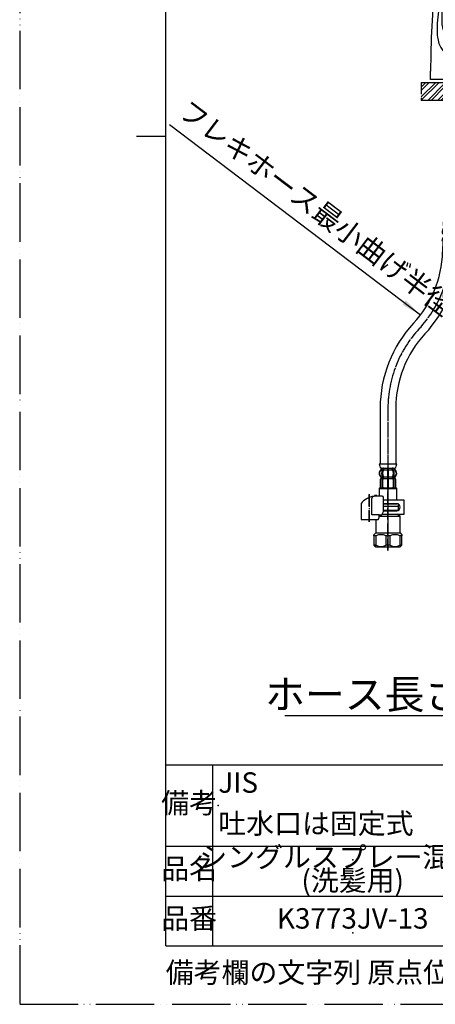
# Model space of a CAD drawing. Units: millimetres. Extents: x 0 to 1061, y 0 to 1485.
# Drawn here: x 0 to 356, y 0 to 843 of the extents above; entities that cross this region are included whole.
import ezdxf

# ---------------------------------------------------------------- set-up
doc = ezdxf.new("R2010")
doc.units = ezdxf.units.MM
doc.linetypes.add('DASH_CENTER', pattern=[14, 11, -1, 1, -1])
doc.linetypes.add('PHANTOM', pattern=[13, 10, -1, 0, -1, 0, -1])
doc.layers.add('1', color=7, linetype='Continuous')
doc.layers.add('20', color=7, linetype='Continuous')
doc.styles.add('CONVERTER_11', font='MS Mincho.ttf', dxfattribs={"width": 0.89})
doc.styles.add('CONVERTER_12', font='txt.shx', dxfattribs={"width": 0.9})

# ---------------------------------------------------------------- blocks, each defined once
blk = doc.blocks.new('K3773-0-M1', base_point=(430.24, 232.56))
at = {"layer": '1', "color": 4, "linetype": 'PHANTOM'}
for p, q in [((382.69, 1169.74), (382.69, 1299.45)), ((348.69, 1265.45), (416.69, 1265.45)), ((358.7, 1181.49), (406.69, 1181.49)), ((382.69, 917.26), (382.69, 788.36)), ((750.09, 788.46), (750.09, 916.25))]:
    blk.add_line(p, q, dxfattribs=at)
at = {"layer": '1', "color": 7, "linetype": 'Continuous'}
for p, q in [((727.99, 913.67), (728.59, 914.26)), ((728.59, 914.26), (771.59, 914.26)), ((772.16, 913.77), (771.59, 914.26)), ((657.37, 853.51), (674.87, 883.82)), ((701.13, 868.66), (674.87, 883.82)), ((711.66, 822.17), (657.37, 853.51)), ((719.09, 791.36), (719.09, 798.42)), ((781.09, 798.42), (781.09, 791.36)), ((719.09, 791.36), (781.09, 791.36))]:
    blk.add_line(p, q, dxfattribs=at)
for centre, radius, start, end in [((1469.09, 798.42), 750, 171.16068, 173.75372), ((31.09, 798.42), 750, 0, 8.84711), ((708.63, 881.65), 15, 240, 353.75372), ((704.16, 809.18), 15, 359.19434, 60), ((1469.09, 798.42), 750, 179.19434, 180)]:
    blk.add_arc(centre, radius, start, end, dxfattribs=at)
for points, knots in [([(386.68, 841.79), (386.66, 841.85), (386.63, 841.97), (386.55, 842.14), (386.45, 842.31), (386.31, 842.47), (386.15, 842.62), (385.96, 842.77), (385.74, 842.91), (385.51, 843.04), (385.25, 843.15), (384.97, 843.26), (384.68, 843.35), (384.37, 843.43), (384.05, 843.49), (383.72, 843.55), (383.38, 843.58), (383.04, 843.61), (382.69, 843.61), (382.35, 843.61), (382, 843.58), (381.66, 843.55), (381.33, 843.49), (381.01, 843.43), (380.7, 843.35), (380.41, 843.26), (380.13, 843.15), (379.88, 843.04), (379.64, 842.91), (379.43, 842.77), (379.24, 842.62), (379.07, 842.47), (378.94, 842.31), (378.83, 842.14), (378.75, 841.97), (378.7, 841.79), (378.69, 841.61), (378.7, 841.43), (378.75, 841.25), (378.83, 841.08), (378.94, 840.91), (379.07, 840.75), (379.24, 840.6), (379.43, 840.45), (379.64, 840.31), (379.88, 840.19), (380.13, 840.07), (380.41, 839.97), (380.7, 839.87), (381.01, 839.79), (381.33, 839.73), (381.66, 839.68), (382, 839.64), (382.35, 839.62), (382.69, 839.61), (383.04, 839.62), (383.38, 839.64), (383.72, 839.68), (384.05, 839.73), (384.37, 839.79), (384.68, 839.87), (384.97, 839.97), (385.25, 840.07), (385.51, 840.19), (385.74, 840.31), (385.96, 840.45), (386.15, 840.6), (386.31, 840.75), (386.45, 840.91), (386.55, 841.08), (386.63, 841.25), (386.68, 841.43), (386.7, 841.61), (386.68, 841.73), (386.68, 841.79)], [0, 0, 0, 0, 0.184362, 0.368338, 0.572545, 0.776308, 1.00765, 1.238692, 1.499665, 1.760458, 2.049762, 2.338959, 2.652615, 2.966209, 3.298421, 3.630598, 3.974387, 4.31816, 4.665876, 5.013592, 5.357365, 5.701154, 6.033331, 6.365543, 6.679137, 6.992793, 7.28199, 7.571294, 7.832087, 8.09306, 8.324102, 8.555444, 8.759207, 8.963414, 9.14739, 9.331752, 9.508522, 9.685292, 9.869654, 10.05363, 10.257837, 10.4616, 10.692943, 10.923984, 11.184957, 11.44575, 11.735054, 12.024252, 12.337908, 12.651502, 12.983714, 13.315891, 13.65968, 14.003453, 14.351168, 14.698884, 15.042657, 15.386446, 15.718623, 16.050835, 16.364429, 16.678085, 16.967282, 17.256586, 17.517379, 17.778353, 18.009394, 18.240736, 18.444499, 18.648707, 18.832682, 19.017044, 19.193814, 19.370585, 19.370585, 19.370585, 19.370585]), ([(381.79, 843.56), (381.88, 843.55), (382.07, 843.53), (382.37, 843.51), (382.69, 843.51), (383.02, 843.51), (383.32, 843.53), (383.5, 843.55), (383.59, 843.56)], [0, 0, 0, 0, 0.277652, 0.55538, 0.903095, 1.250811, 1.528538, 1.80619, 1.80619, 1.80619, 1.80619])]:
    blk.add_open_spline(points, degree=3, knots=knots, dxfattribs=at)
at = {"layer": '20', "color": 7, "linetype": 'Continuous'}
for p, q in [((368.83, 1187.65), (369.92, 1188.07)), ((369.92, 1188.07), (371.04, 1188.46)), ((371.04, 1188.46), (372.21, 1188.81)), ((372.21, 1188.81), (373.82, 1189.22)), ((373.82, 1189.22), (375.46, 1189.57)), ((375.46, 1189.57), (377.13, 1189.85)), ((377.13, 1189.85), (377.68, 1189.92)), ((377.68, 1189.92), (379.33, 1190.1)), ((379.33, 1190.1), (381.01, 1190.2)), ((381.01, 1190.2), (382.69, 1190.24)), ((382.69, 1190.24), (384.38, 1190.2)), ((384.38, 1190.2), (386.06, 1190.1)), ((386.06, 1190.1), (387.71, 1189.92)), ((387.71, 1189.92), (388.25, 1189.85)), ((388.25, 1189.85), (389.92, 1189.57)), ((389.92, 1189.57), (391.57, 1189.22)), ((391.57, 1189.22), (393.17, 1188.81)), ((393.17, 1188.81), (394.34, 1188.46)), ((394.34, 1188.46), (395.47, 1188.07)), ((395.47, 1188.07), (396.55, 1187.65)), ((361.94, 1182.77), (362.59, 1183.56)), ((362.59, 1183.56), (362.97, 1183.95)), ((362.97, 1183.95), (363.6, 1184.54)), ((363.6, 1184.54), (364.3, 1185.11)), ((364.3, 1185.11), (365.08, 1185.66)), ((365.08, 1185.66), (365.92, 1186.2)), ((365.92, 1186.2), (366.83, 1186.71)), ((366.83, 1186.71), (367.8, 1187.19)), ((367.8, 1187.19), (368.83, 1187.65)), ((396.55, 1187.65), (397.58, 1187.19)), ((397.58, 1187.19), (398.55, 1186.71)), ((398.55, 1186.71), (399.46, 1186.2)), ((399.46, 1186.2), (400.31, 1185.66)), ((400.31, 1185.66), (401.08, 1185.11)), ((401.08, 1185.11), (401.79, 1184.54)), ((401.79, 1184.54), (402.42, 1183.95)), ((402.42, 1183.95), (402.79, 1183.56)), ((402.79, 1183.56), (403.45, 1182.75)), ((361.72, 868.06), (361.69, 868.79)), ((361.69, 838.39), (361.69, 868.67)), ((361.81, 867.34), (361.72, 868.06)), ((403.67, 868.06), (403.57, 867.34)), ((403.69, 868.67), (403.69, 838.39)), ((361.46, 861.25), (360.78, 859.22)), ((361.69, 861.92), (361.46, 861.25)), ((361.97, 866.64), (361.81, 867.34)), ((362.2, 865.95), (361.97, 866.64)), ((362.48, 865.29), (362.2, 865.95)), ((362.59, 865.08), (362.48, 865.29)), ((363.16, 864.08), (362.59, 865.08)), ((363.79, 863.09), (363.16, 864.08)), ((364.5, 862.13), (363.79, 863.09)), ((365.28, 861.2), (364.5, 862.13)), ((366.12, 860.31), (365.28, 861.2)), ((367.02, 859.45), (366.12, 860.31)), ((367.98, 858.64), (367.02, 859.45)), ((398.36, 859.45), (397.4, 858.64)), ((399.27, 860.31), (398.36, 859.45)), ((400.11, 861.2), (399.27, 860.31)), ((400.88, 862.13), (400.11, 861.2)), ((401.59, 863.09), (400.88, 862.13)), ((402.23, 864.08), (401.59, 863.09)), ((402.79, 865.08), (402.23, 864.08)), ((402.9, 865.29), (402.79, 865.08)), ((403.19, 865.95), (402.9, 865.29)), ((403.41, 866.64), (403.19, 865.95)), ((403.57, 867.34), (403.41, 866.64)), ((403.93, 861.25), (403.69, 861.92)), ((404.6, 859.22), (403.93, 861.25)), ((360.16, 857.11), (359.59, 854.94)), ((360.78, 859.22), (360.16, 857.11)), ((369, 857.88), (367.98, 858.64)), ((370.06, 857.18), (369, 857.88)), ((371.17, 856.53), (370.06, 857.18)), ((372.32, 855.93), (371.17, 856.53)), ((373.49, 855.4), (372.32, 855.93)), ((374.69, 854.94), (373.49, 855.4)), ((375.91, 854.53), (374.69, 854.94)), ((377.13, 854.19), (375.91, 854.53)), ((378.39, 853.92), (377.13, 854.19)), ((379.67, 853.71), (378.39, 853.92)), ((380.96, 853.58), (379.67, 853.71)), ((382.26, 853.51), (380.96, 853.58)), ((382.69, 853.51), (382.26, 853.51)), ((383.12, 853.51), (382.69, 853.51)), ((384.42, 853.58), (383.12, 853.51)), ((385.71, 853.71), (384.42, 853.58)), ((386.99, 853.92), (385.71, 853.71)), ((388.25, 854.19), (386.99, 853.92)), ((389.48, 854.53), (388.25, 854.19)), ((390.69, 854.94), (389.48, 854.53)), ((391.89, 855.4), (390.69, 854.94)), ((393.07, 855.93), (391.89, 855.4)), ((394.21, 856.53), (393.07, 855.93)), ((395.32, 857.18), (394.21, 856.53)), ((396.38, 857.88), (395.32, 857.18)), ((397.4, 858.64), (396.38, 857.88)), ((405.22, 857.11), (404.6, 859.22)), ((405.79, 854.94), (405.22, 857.11)), ((361.73, 837.07), (361.69, 838.39)), ((403.69, 838.39), (403.66, 837.07)), ((378.2, 822.66), (377.13, 822.92)), ((379.3, 822.45), (378.2, 822.66)), ((380.41, 822.29), (379.3, 822.45)), ((381.55, 822.2), (380.41, 822.29)), ((382.69, 822.17), (381.55, 822.2)), ((383.83, 822.2), (382.69, 822.17)), ((384.97, 822.29), (383.83, 822.2)), ((386.09, 822.45), (384.97, 822.29)), ((387.18, 822.66), (386.09, 822.45)), ((388.25, 822.92), (387.18, 822.66)), ((376.1, 809.39), (377.38, 809.23)), ((377.38, 809.23), (378.68, 809.11)), ((378.68, 809.11), (380.67, 809)), ((380.67, 809), (382.69, 808.97)), ((382.69, 808.97), (384.71, 809)), ((384.71, 809), (386.7, 809.11)), ((386.7, 809.11), (388.01, 809.23)), ((388.01, 809.23), (389.28, 809.39)), ((351.69, 791.36), (351.69, 798.42)), ((413.69, 798.42), (413.69, 791.36)), ((413.69, 791.36), (351.69, 791.36))]:
    blk.add_line(p, q, dxfattribs=at)
for centre, radius, start, end in [((382.69, 1265.45), 31, 90, 221.62571), ((382.69, 1265.45), 31, 318.37429, 90), ((334.8, 1234.36), 26.86, 15.9957, 23.00179), ((430.58, 1234.36), 26.86, 156.99821, 163.95338), ((1101.69, 798.42), 750, 174.1039, 180), ((-336.31, 798.42), 750, 0, 5.89646), ((443.36, 834.6), 86.21, 166.35425, 180.10608), ((322.02, 834.6), 86.21, 359.89392, 13.64575), ((409.2, 834.57), 52.04, 180.14256, 187.55083), ((373.18, 837.5), 11.47, 182.19167, 195.38308), ((367.19, 835.99), 5.29, 196.74349, 209.4945), ((398.19, 835.99), 5.29, 330.5055, 343.25651), ((392.2, 837.5), 11.47, 344.61692, 357.80833), ((356.19, 834.57), 52.04, 352.44917, 359.85744), ((386.47, 831.45), 29.1, 187.34552, 198.32957), ((378.63, 842.57), 18.49, 209.81434, 229.10014), ((383.99, 848.45), 26.43, 228.65691, 254.97701), ((381.4, 848.45), 26.43, 285.02299, 311.34309), ((386.76, 842.57), 18.49, 310.89986, 330.18566), ((378.91, 831.45), 29.1, 341.67043, 352.65448), ((379.9, 829.35), 22.2, 198.49457, 211.28633), ((374.33, 825.94), 15.67, 211.21499, 242.46743), ((391.05, 825.94), 15.67, 297.53257, 328.78501), ((385.48, 829.35), 22.2, 328.71367, 341.50543), ((377.1, 831.3), 21.71, 242.5163, 254.30979), ((380.86, 844.53), 35.46, 254.24975, 262.2872), ((384.52, 844.53), 35.46, 277.7128, 285.75025), ((388.28, 831.3), 21.71, 285.69021, 297.4837)]:
    blk.add_arc(centre, radius, start, end, dxfattribs=at)
blk = doc.blocks.new('33-108X-2K__13', base_point=(19440.03, 1747.8))
at = {"color": 7, "linetype": 'Continuous'}
for p, q in [((362.62, 672.92), (362.46, 666.72)), ((362.69, 672.92), (362.53, 666.72)), ((364.17, 666.48), (364.34, 673.07)), ((365.4, 665.64), (364.84, 665.66)), ((364.88, 666.46), (365.05, 673.05)), ((365.46, 664.4), (365.5, 665.74)), ((368.73, 665.66), (368.7, 664.16)), ((368.94, 673.65), (368.73, 665.66)), ((369.7, 664.13), (369.73, 665.63)), ((369.73, 665.63), (369.94, 673.63)), ((373.8, 672.83), (373.63, 666.23)), ((374.51, 672.81), (374.34, 666.21)), ((375.99, 666.37), (376.15, 672.56)), ((376.06, 666.36), (376.22, 672.56)), ((363.37, 664.51), (363.4, 665.39)), ((364.59, 658.11), (364.56, 656.91)), ((365.16, 658.35), (364.65, 658.36)), ((364.75, 664.41), (364.78, 665.4)), ((365.32, 664.14), (364.8, 664.16)), ((365.3, 658.09), (365.26, 656.89)), ((368.54, 658.16), (368.5, 656.81)), ((368.7, 664.16), (368.54, 658.16)), ((369.04, 658.24), (368.64, 658.26)), ((369.19, 664.04), (368.79, 664.05)), ((369.23, 665.54), (368.83, 665.55)), ((369.44, 658.23), (369.04, 658.24)), ((369.59, 664.03), (369.19, 664.04)), ((369.63, 665.53), (369.23, 665.54)), ((369.5, 656.78), (369.54, 658.13)), ((369.54, 658.13), (369.7, 664.13)), ((372.74, 656.7), (372.77, 657.89)), ((373.43, 658.13), (372.92, 658.14)), ((372.97, 665.55), (372.94, 664.2)), ((373.62, 665.43), (373.06, 665.44)), ((373.58, 663.93), (373.07, 663.94)), ((373.45, 656.68), (373.48, 657.87)), ((373.67, 665.17), (373.64, 664.18)), ((375.05, 665.08), (375.03, 664.21)), ((369, 656.55), (368.6, 656.56)), ((369.4, 656.53), (369, 656.55))]:
    blk.add_line(p, q, dxfattribs=at)
for centre, radius, start, end in [((363.36, 666.7), 0.9, 178.5, 247.57517), ((363.43, 666.69), 0.9, 178.5, 247.72668), ((363.52, 672.89), 0.9, 88.5, 178.5), ((363.59, 672.89), 0.9, 88.5, 178.5), ((362.83, 665.4), 0.5, 358.5, 67.57517), ((362.9, 665.4), 0.5, 358.5, 67.72668), ((364.87, 666.46), 0.7, 178.5, 240.59291), ((365.04, 673.05), 0.7, 88.5, 178.5), ((364.28, 665.41), 0.5, 44.62872, 60.59291), ((364.28, 665.41), 0.5, 358.5, 44.62872), ((364.86, 665.84), 0.183, 237.50833, 262.62896), ((365.58, 666.44), 0.7, 178.5, 263.44758), ((365.75, 673.04), 0.7, 88.5, 178.5), ((365.38, 665.76), 0.119, 279.76998, 315.27334), ((365.58, 666.44), 0.7, 263.44758, 268.5), ((372.93, 666.25), 0.7, 273.55242, 358.5), ((373.1, 672.84), 0.7, 358.5, 88.5), ((373.81, 672.82), 0.7, 358.5, 88.5), ((373.64, 666.23), 0.7, 296.40709, 358.5), ((375.25, 672.59), 0.9, 358.5, 88.5), ((375.32, 672.59), 0.9, 358.5, 88.5), ((375.09, 666.39), 0.9, 289.27332, 358.5), ((375.16, 666.39), 0.9, 289.42483, 358.5), ((365.94, 661.23), 4, 132.85981, 224.07858), ((362.7, 658.09), 0.5, 358.5, 44.07858), ((362.87, 664.53), 0.5, 312.85981, 358.5), ((368.89, 661.15), 5.18, 144.74565, 212.25435), ((369.6, 661.13), 5.18, 144.74565, 212.25435), ((364.09, 658.12), 0.5, 16.62274, 32.25435), ((364.09, 658.12), 0.5, 358.5, 16.62274), ((364.25, 664.43), 0.5, 324.74565, 340.37726), ((364.25, 664.43), 0.5, 340.37726, 358.5), ((364.8, 658.1), 0.5, 358.5, 32.25435), ((364.96, 664.41), 0.5, 324.74565, 358.5), ((373.27, 657.88), 0.5, 144.74565, 178.5), ((368.63, 661.16), 5.18, 324.74565, 32.25435), ((372.93, 666.25), 0.7, 268.5, 273.55242), ((373.44, 664.19), 0.5, 178.5, 212.25435), ((373.09, 665.56), 0.119, 221.72666, 257.23002), ((373.98, 657.86), 0.5, 160.37726, 178.5), ((373.98, 657.86), 0.5, 144.74565, 160.37726), ((369.34, 661.14), 5.18, 324.74565, 32.25435), ((373.61, 665.61), 0.183, 274.37104, 299.49167), ((374.14, 664.17), 0.5, 178.5, 196.62274), ((374.14, 664.17), 0.5, 196.62274, 212.25435), ((374.17, 665.15), 0.5, 132.37128, 178.5), ((374.17, 665.15), 0.5, 116.40709, 132.37128), ((375.36, 657.76), 0.5, 132.92142, 178.5), ((372.3, 661.06), 4, 312.92142, 44.14019), ((375.53, 664.19), 0.5, 178.5, 224.14019), ((375.55, 665.07), 0.5, 109.27332, 178.5), ((375.62, 665.07), 0.5, 109.42483, 178.5), ((363.04, 656.8), 0.1, 268.5, 336.42629), ((362.67, 656.96), 0.5, 336.42629, 358.5), ((364.06, 656.93), 0.5, 325.54864, 341.004), ((364.06, 656.93), 0.5, 341.004, 358.5), ((364.76, 656.91), 0.5, 325.54864, 358.5), ((368, 656.82), 0.5, 325.54864, 341.004), ((368, 656.82), 0.5, 341.004, 358.5), ((370, 656.77), 0.5, 178.5, 195.996), ((370, 656.77), 0.5, 195.996, 211.45136), ((373.24, 656.68), 0.5, 178.5, 211.45136), ((373.95, 656.67), 0.5, 178.5, 195.996), ((373.95, 656.67), 0.5, 195.996, 211.45136), ((375.33, 656.63), 0.5, 178.5, 200.57371), ((374.96, 656.49), 0.1, 200.57371, 268.5)]:
    blk.add_arc(centre, radius, start, end, dxfattribs=at)
at = {"layer": '1', "color": 7, "linetype": 'Continuous'}
for p, q in [((363.41, 665.79), (363.34, 665.8)), ((364.64, 665.76), (363.4, 665.79)), ((363.78, 673.79), (363.55, 673.79)), ((365.06, 673.75), (363.78, 673.79)), ((373.83, 673.52), (365.06, 673.75)), ((368.73, 665.66), (365.56, 665.74)), ((366.66, 673.71), (365.78, 673.74)), ((372.91, 665.55), (369.73, 665.63)), ((375.11, 673.49), (373.83, 673.52)), ((375.34, 673.49), (375.11, 673.49)), ((363.13, 657.86), (363.11, 657.29)), ((363.2, 658.08), (363.17, 656.95)), ((364.57, 658.26), (363.21, 658.3)), ((363.33, 665.39), (363.31, 664.74)), ((364.73, 664.26), (363.37, 664.3)), ((368.54, 658.16), (365.3, 658.24)), ((368.7, 664.16), (365.46, 664.24)), ((372.78, 658.05), (369.54, 658.13)), ((372.93, 664.04), (369.7, 664.13)), ((374.87, 657.99), (373.51, 658.03)), ((375.02, 663.99), (373.66, 664.03)), ((375.06, 665.49), (373.83, 665.52)), ((374.83, 656.64), (374.86, 657.77)), ((374.91, 656.98), (374.93, 657.55)), ((375.13, 665.49), (375.06, 665.49)), ((375.11, 664.43), (375.12, 665.08)), ((368.91, 653.15), (361.43, 653.34)), ((363.92, 656.78), (363.17, 656.8)), ((364.53, 656.76), (363.92, 656.78)), ((365.12, 656.65), (364.61, 656.66)), ((368.48, 656.66), (365.26, 656.74)), ((376.39, 652.95), (368.91, 653.15)), ((372.74, 656.55), (369.52, 656.63)), ((373.39, 656.43), (372.87, 656.44)), ((374.08, 656.51), (373.47, 656.53)), ((374.83, 656.49), (374.08, 656.51))]:
    blk.add_line(p, q, dxfattribs=at)
for centre, radius, start, end in [((365.62, 661.24), 4, 128.62864, 178.5), ((365.62, 661.24), 4, 178.5, 228.37136), ((362.63, 657.87), 0.5, 358.5, 48.37136), ((362.61, 657.3), 0.5, 322.76071, 358.5), ((362.81, 664.75), 0.5, 308.62864, 358.5), ((375.42, 657.54), 0.5, 128.62864, 178.5), ((375.61, 664.42), 0.5, 178.5, 228.37136), ((372.62, 661.05), 4, 308.62864, 358.5), ((372.62, 661.05), 4, 358.5, 48.37136), ((367.31, 652.97), 5.9, 136.81693, 176.33289), ((375.41, 656.97), 0.5, 178.5, 214.23929), ((370.49, 652.88), 5.9, 0.66711, 40.18307)]:
    blk.add_arc(centre, radius, start, end, dxfattribs=at)
blk = doc.blocks.new('33-70AK__14', base_point=(1912.14, -34.26))
at = {"color": 7, "linetype": 'Continuous'}
for p, q in [((308.18, 441.86), (307.68, 441.36)), ((307.68, 441.36), (307.68, 434.79)), ((307.68, 441.36), (322.68, 441.36)), ((322.68, 441.36), (322.18, 441.86)), ((322.68, 431.36), (322.68, 441.36)), ((311.24, 428.36), (322.68, 428.36)), ((311.24, 426.36), (320.78, 426.36)), ((320.78, 426.36), (321.93, 426.36)), ((321.93, 426.36), (324.18, 426.36)), ((324.18, 428.36), (322.68, 428.36)), ((324.18, 426.36), (324.18, 428.36))]:
    blk.add_line(p, q, dxfattribs=at)
at = {"layer": '1', "color": 7, "linetype": 'Continuous'}
blk.add_line((308.18, 441.86), (322.18, 441.86), dxfattribs=at)
blk = doc.blocks.new('33-108X-2K__15', base_point=(20001.89, 2180.86))
at = {"color": 7, "linetype": 'Continuous'}
for p, q in [((310.73, 458.71), (310.73, 457.52)), ((310.79, 457.26), (311.3, 457.26)), ((311.44, 458.71), (311.44, 457.52)), ((314.68, 458.71), (314.68, 457.36)), ((314.68, 457.36), (314.68, 451.36)), ((314.78, 458.96), (315.18, 458.96)), ((314.78, 457.26), (315.18, 457.26)), ((315.18, 458.96), (315.58, 458.96)), ((315.18, 457.26), (315.58, 457.26)), ((315.68, 457.36), (315.68, 458.71)), ((315.68, 451.36), (315.68, 457.36)), ((318.92, 457.52), (318.92, 458.71)), ((319.06, 457.26), (319.57, 457.26)), ((319.63, 457.52), (319.63, 458.71)), ((308.38, 448.96), (308.38, 442.76)), ((308.45, 448.96), (308.45, 442.76)), ((309.35, 450.27), (309.35, 451.14)), ((310.09, 442.56), (310.09, 449.16)), ((310.73, 450.22), (310.73, 451.21)), ((310.79, 451.46), (311.3, 451.46)), ((310.79, 449.96), (311.34, 449.96)), ((310.8, 442.56), (310.8, 449.16)), ((311.44, 449.86), (311.44, 451.21)), ((314.68, 451.36), (314.68, 449.86)), ((314.68, 449.86), (314.68, 441.86)), ((314.78, 451.46), (315.18, 451.46)), ((314.78, 449.96), (315.18, 449.96)), ((315.18, 451.46), (315.58, 451.46)), ((315.18, 449.96), (315.58, 449.96)), ((315.68, 449.86), (315.68, 451.36)), ((315.68, 441.86), (315.68, 449.86)), ((318.92, 451.21), (318.92, 449.86)), ((319.01, 449.96), (319.57, 449.96)), ((319.06, 451.46), (319.57, 451.46)), ((319.56, 449.16), (319.56, 442.56)), ((319.63, 451.21), (319.63, 450.22)), ((320.26, 449.16), (320.26, 442.56)), ((321.01, 451.14), (321.01, 450.27)), ((321.91, 442.76), (321.91, 448.96)), ((321.98, 442.76), (321.98, 448.96))]:
    blk.add_line(p, q, dxfattribs=at)
for centre, radius, start, end in [((312, 454.36), 4, 134.42142, 225.64019), ((308.85, 457.58), 0.5, 314.42142, 0), ((309.22, 458.86), 0.1, 22.07371, 90), ((308.85, 458.71), 0.5, 0, 22.07371), ((314.95, 454.36), 5.18, 146.24565, 213.75435), ((315.66, 454.36), 5.18, 146.24565, 213.75435), ((310.23, 458.71), 0.5, 17.496, 32.95136), ((310.23, 457.52), 0.5, 326.24565, 341.87726), ((310.23, 458.71), 0.5, 0, 17.496), ((310.23, 457.52), 0.5, 341.87726, 0), ((310.94, 458.71), 0.5, 0, 32.95136), ((310.94, 457.52), 0.5, 326.24565, 0), ((314.18, 458.71), 0.5, 17.496, 32.95136), ((314.18, 458.71), 0.5, 0, 17.496), ((316.18, 458.71), 0.5, 162.504, 180), ((316.18, 458.71), 0.5, 147.04864, 162.504), ((319.42, 458.71), 0.5, 147.04864, 180), ((319.42, 457.52), 0.5, 180, 213.75435), ((314.7, 454.36), 5.18, 326.24565, 33.75435), ((320.13, 458.71), 0.5, 162.504, 180), ((320.13, 457.52), 0.5, 180, 198.12274), ((320.13, 458.71), 0.5, 147.04864, 162.504), ((320.13, 457.52), 0.5, 198.12274, 213.75435), ((315.4, 454.36), 5.18, 326.24565, 33.75435), ((321.51, 458.71), 0.5, 157.92629, 180), ((321.51, 457.58), 0.5, 180, 225.57858), ((321.14, 458.86), 0.1, 90, 157.92629), ((318.36, 454.36), 4, 314.35981, 45.57858), ((309.28, 448.96), 0.9, 110.92483, 180), ((309.35, 448.96), 0.9, 110.77332, 180), ((308.78, 450.27), 0.5, 290.92483, 0), ((308.85, 450.27), 0.5, 290.77332, 0), ((308.85, 451.14), 0.5, 0, 45.64019), ((310.79, 449.16), 0.7, 117.90709, 180), ((310.23, 450.22), 0.5, 297.90709, 313.87128), ((310.23, 450.22), 0.5, 313.87128, 0), ((310.23, 451.21), 0.5, 18.12274, 33.75435), ((310.23, 451.21), 0.5, 0, 18.12274), ((310.81, 449.78), 0.183, 95.87104, 120.99167), ((311.5, 449.16), 0.7, 95.05242, 180), ((311.32, 449.85), 0.119, 43.22666, 78.73002), ((310.94, 451.21), 0.5, 0, 33.75435), ((311.5, 449.16), 0.7, 90, 95.05242), ((318.86, 449.16), 0.7, 84.94758, 90), ((319.42, 451.21), 0.5, 146.24565, 180), ((318.86, 449.16), 0.7, 0, 84.94758), ((319.04, 449.85), 0.119, 101.26998, 136.77334), ((319.55, 449.78), 0.183, 59.00833, 84.12896), ((320.13, 451.21), 0.5, 161.87726, 180), ((320.13, 450.22), 0.5, 180, 226.12872), ((320.13, 451.21), 0.5, 146.24565, 161.87726), ((320.13, 450.22), 0.5, 226.12872, 242.09291), ((319.56, 449.16), 0.7, 0, 62.09291), ((321.51, 451.14), 0.5, 134.35981, 180), ((321.51, 450.27), 0.5, 180, 249.22668), ((321.58, 450.27), 0.5, 180, 249.07517), ((321.01, 448.96), 0.9, 0, 69.22668), ((321.08, 448.96), 0.9, 0, 69.07517), ((309.28, 442.76), 0.9, 180, 270), ((309.35, 442.76), 0.9, 180, 270), ((310.79, 442.56), 0.7, 180, 270), ((311.5, 442.56), 0.7, 180, 270), ((318.86, 442.56), 0.7, 270, 0), ((319.56, 442.56), 0.7, 270, 0), ((321.01, 442.76), 0.9, 270, 0), ((321.08, 442.76), 0.9, 270, 0)]:
    blk.add_arc(centre, radius, start, end, dxfattribs=at)
at = {"layer": '1', "color": 7, "linetype": 'Continuous'}
for p, q in [((307.69, 462.36), (315.18, 462.36)), ((309.28, 458.37), (309.28, 457.8)), ((309.35, 458.86), (310.09, 458.86)), ((309.35, 458.71), (309.35, 457.58)), ((309.35, 457.36), (310.71, 457.36)), ((310.09, 458.86), (310.71, 458.86)), ((310.79, 458.96), (311.3, 458.96)), ((311.44, 458.86), (314.66, 458.86)), ((311.44, 457.36), (314.68, 457.36)), ((315.18, 462.36), (322.66, 462.36)), ((315.68, 457.36), (318.92, 457.36)), ((315.7, 458.86), (318.92, 458.86)), ((319.06, 458.96), (319.57, 458.96)), ((319.65, 458.86), (320.26, 458.86)), ((319.65, 457.36), (321.01, 457.36)), ((320.26, 458.86), (321.01, 458.86)), ((321.01, 457.58), (321.01, 458.71)), ((321.08, 457.8), (321.08, 458.37)), ((309.28, 450.92), (309.28, 450.27)), ((309.28, 449.86), (309.35, 449.86)), ((309.35, 451.36), (310.71, 451.36)), ((309.35, 449.86), (310.58, 449.86)), ((311.44, 451.36), (314.68, 451.36)), ((311.5, 449.86), (314.68, 449.86)), ((315.68, 451.36), (318.92, 451.36)), ((315.68, 449.86), (318.86, 449.86)), ((319.65, 451.36), (321.01, 451.36)), ((319.78, 449.86), (321.01, 449.86)), ((321.01, 449.86), (321.08, 449.86)), ((321.08, 450.27), (321.08, 450.92)), ((309.28, 441.86), (309.51, 441.86)), ((309.51, 441.86), (310.79, 441.86)), ((310.79, 441.86), (319.56, 441.86)), ((311.51, 441.86), (312.4, 441.86)), ((319.56, 441.86), (320.84, 441.86)), ((320.84, 441.86), (321.08, 441.86))]:
    blk.add_line(p, q, dxfattribs=at)
for centre, radius, start, end in [((311.68, 454.36), 4, 130.12864, 180), ((313.59, 462.58), 5.9, 182.16711, 221.68307), ((308.78, 457.8), 0.5, 310.12864, 0), ((308.78, 458.37), 0.5, 0, 35.73929), ((321.58, 458.37), 0.5, 144.26071, 180), ((321.58, 457.8), 0.5, 180, 229.87136), ((316.77, 462.58), 5.9, 318.31693, 357.83289), ((318.68, 454.36), 4, 0, 49.87136), ((311.68, 454.36), 4, 180, 229.87136), ((308.78, 450.92), 0.5, 0, 49.87136), ((321.58, 450.92), 0.5, 130.12864, 180), ((318.68, 454.36), 4, 310.12864, 0)]:
    blk.add_arc(centre, radius, start, end, dxfattribs=at)
blk = doc.blocks.new('33-71AK__16', base_point=(500.42, 791.2))
at = {"color": 7, "linetype": 'Continuous'}
for p, q in [((363.21, 683.81), (363.26, 683.8)), ((363.26, 683.8), (365.76, 683.74)), ((365.76, 683.74), (367.21, 683.7)), ((372.2, 683.57), (373.65, 683.53)), ((373.65, 683.53), (376.15, 683.47)), ((376.15, 683.47), (376.2, 683.47))]:
    blk.add_line(p, q, dxfattribs=at)
at = {"layer": '1', "color": 7, "linetype": 'Continuous'}
for p, q in [((363.21, 683.81), (363.08, 679.02)), ((363.26, 683.8), (363.14, 679.02)), ((364.35, 685.33), (364.31, 683.78)), ((364.31, 683.78), (369.71, 683.64)), ((365.76, 683.74), (365.64, 678.96)), ((367.21, 683.7), (367.08, 678.92)), ((369.71, 683.64), (375.1, 683.49)), ((372.08, 678.79), (372.2, 683.57)), ((373.53, 678.75), (373.65, 683.53)), ((375.1, 683.49), (375.14, 685.04)), ((376.02, 678.69), (376.15, 683.47)), ((376.08, 678.68), (376.2, 683.47)), ((363.07, 678.59), (362.95, 673.81)), ((363.13, 678.59), (363, 673.81)), ((363.08, 678.81), (363.07, 678.59)), ((363.13, 678.59), (363.07, 678.59)), ((363.14, 679.02), (363.08, 679.02)), ((363.08, 679.02), (363.08, 678.81)), ((363.51, 678.8), (363.08, 678.81)), ((363.51, 678.8), (363.13, 678.59)), ((363.14, 679.02), (363.51, 678.8)), ((365.64, 678.96), (365.26, 678.75)), ((365.26, 678.75), (365.62, 678.52)), ((367.83, 678.68), (365.26, 678.75)), ((365.62, 678.52), (365.5, 673.74)), ((365.62, 678.52), (367.07, 678.49)), ((365.64, 678.96), (367.08, 678.92)), ((367.07, 678.49), (366.94, 673.7)), ((367.83, 678.68), (367.07, 678.49)), ((367.08, 678.92), (367.83, 678.68)), ((371.32, 678.59), (372.08, 678.79)), ((373.89, 678.52), (371.32, 678.59)), ((372.07, 678.36), (371.32, 678.59)), ((371.94, 673.57), (372.07, 678.36)), ((372.07, 678.36), (373.51, 678.32)), ((372.08, 678.79), (373.53, 678.75)), ((373.39, 673.54), (373.51, 678.32)), ((373.51, 678.32), (373.89, 678.52)), ((373.89, 678.52), (373.53, 678.75)), ((375.64, 678.48), (376.02, 678.69)), ((376.07, 678.47), (375.64, 678.48)), ((376.01, 678.25), (375.64, 678.48)), ((375.89, 673.47), (376.01, 678.25)), ((375.94, 673.47), (376.07, 678.25)), ((376.07, 678.25), (376.01, 678.25)), ((376.08, 678.68), (376.02, 678.69)), ((376.07, 678.47), (376.08, 678.68)), ((376.07, 678.25), (376.07, 678.47)), ((363, 673.81), (362.95, 673.81)), ((375.94, 673.47), (363, 673.81))]:
    blk.add_line(p, q, dxfattribs=at)
blk = doc.blocks.new('33-108X-1__17', base_point=(435.2, 347.5))
at = {"layer": '1', "color": 7, "linetype": 'Continuous'}
for p, q in [((362.21, 653.32), (361.96, 643.83)), ((375.36, 643.47), (375.6, 652.97)), ((308.48, 510.1), (308.48, 462.36)), ((321.88, 510.1), (321.88, 462.36))]:
    blk.add_line(p, q, dxfattribs=at)
for centre, radius, start, end in [((268.69, 646.27), 93.3, 317.09038, 358.5), ((268.69, 646.27), 106.7, 317.09038, 358.5), ((415.18, 510.1), 106.7, 137.09038, 180), ((415.18, 510.1), 93.3, 137.09038, 180)]:
    blk.add_arc(centre, radius, start, end, dxfattribs=at)
blk = doc.blocks.new('33-108BX-300__18', base_point=(-151.87, 593.62))
at = {"color": 4, "linetype": 'PHANTOM'}
blk.add_line((368.66, 643.65), (370.14, 700.18), dxfattribs=at)
at = {"layer": '1', "color": 4, "linetype": 'PHANTOM'}
blk.add_line((315.18, 510.1), (315.18, 423.82), dxfattribs=at)
for centre, start, end in [((268.69, 646.27), 317.09038, 358.5), ((415.18, 510.1), 137.09038, 180)]:
    blk.add_arc(centre, 100, start, end, dxfattribs=at)
for name, p in [('33-71AK__16', (500.42, 791.2)), ('33-108X-2K__15', (20001.89, 2180.86)), ('33-70AK__14', (1912.14, -34.26))]:
    blk.add_blockref(name, p)
at = {"layer": '1'}
for name, p in [('33-108X-2K__13', (19440.03, 1747.8)), ('33-108X-1__17', (435.2, 347.5))]:
    blk.add_blockref(name, p, dxfattribs=at)
blk = doc.blocks.new('開示A4')
at = {"layer": '1', "color": 4, "linetype": 'PHANTOM'}
for p, q in [((0, 297), (0, 0)), ((0, 0), (210, 0))]:
    blk.add_line(p, q, dxfattribs=at)
at = {"layer": '1', "color": 7, "linetype": 'Continuous'}
for p, q in [((25, 148.5), (25, 287)), ((25, 10), (25, 148.5)), ((25, 41), (200, 41)), ((200, 27), (25, 27)), ((25, 10), (105, 10))]:
    blk.add_line(p, q, dxfattribs=at)
at = {"layer": '1', "color": 2, "linetype": 'Continuous'}
for p, q in [((25, 148.5), (20, 148.5)), ((33, 41), (33, 27)), ((33, 27), (33, 10)), ((25, 18.5), (81, 18.5))]:
    blk.add_line(p, q, dxfattribs=at)
at = {"layer": '1', "color": 4}
for p in [(34, 34), (57, 24.75), (57, 22.75), (57, 20.75), (57, 16.25), (57, 14.25), (57, 12.25)]:
    blk.add_point(p, dxfattribs=at)
at = {"layer": '1', "color": 2, "char_height": 3.5, "attachment_point": 5, "style": 'CONVERTER_11'}
for s, insert, line_spacing_factor in [('備考', (29, 34), 0.454545), ('品名', (29, 22.75), 0.727273), ('品番', (29, 14.25), 0.727273)]:
    blk.add_mtext(s, dxfattribs=dict(at, insert=insert, line_spacing_factor=line_spacing_factor))
at = {"layer": '1', "color": 250, "insert": (25, 5), "char_height": 3.5, "attachment_point": 4, "line_spacing_factor": 0.545455, "style": 'CONVERTER_11'}
blk.add_mtext('備考欄の文字列 原点位置=4', dxfattribs=at)
blk = doc.blocks.new('30-69D-C2K__19', base_point=(303.18, 388.36))
at = {"color": 7, "linetype": 'Continuous'}
for p, q in [((322.68, 422.86), (324.18, 422.86)), ((324.18, 422.86), (324.18, 426.36))]:
    blk.add_line(p, q, dxfattribs=at)
at = {"layer": '1', "color": 4, "linetype": 'PHANTOM'}
blk.add_line((315.18, 442.36), (315.18, 388.36), dxfattribs=at)
at = {"layer": '1', "color": 7, "linetype": 'Continuous'}
for p, q in [((311.24, 426.36), (324.18, 426.36)), ((311.24, 422.86), (322.68, 422.86)), ((322.68, 422.86), (322.68, 422.36)), ((304.68, 414.79), (304.68, 403.36)), ((307.64, 417.63), (325.68, 417.63)), ((310.2, 419.36), (322.68, 419.36)), ((325.68, 417.63), (322.68, 419.36)), ((325.68, 403.36), (325.68, 417.63)), ((303.18, 401.86), (304.68, 403.36)), ((303.18, 400.86), (303.18, 401.86)), ((303.18, 400.86), (303.18, 392.86)), ((304.85, 400.86), (303.18, 400.86)), ((304.68, 403.36), (315.18, 403.36)), ((304.85, 400.86), (304.85, 392.86)), ((315.18, 400.86), (313.51, 400.86)), ((313.51, 392.86), (313.51, 400.86)), ((315.18, 403.36), (325.68, 403.36)), ((316.85, 400.86), (315.18, 400.86)), ((316.85, 400.86), (316.85, 392.86)), ((325.51, 392.86), (325.51, 400.86)), ((327.18, 400.86), (325.51, 400.86)), ((325.68, 403.36), (327.18, 401.86)), ((327.18, 401.86), (327.18, 400.86)), ((327.18, 392.86), (327.18, 400.86)), ((304.85, 392.86), (303.18, 392.86)), ((303.18, 392.86), (304.68, 391.36)), ((304.68, 391.36), (315.18, 391.36)), ((315.18, 392.86), (313.51, 392.86)), ((316.85, 392.86), (315.18, 392.86)), ((315.18, 391.36), (325.68, 391.36)), ((327.18, 392.86), (325.51, 392.86)), ((325.68, 391.36), (327.18, 392.86))]:
    blk.add_line(p, q, dxfattribs=at)
for centre, start, end in [((309.18, 391.99), 63.99218, 116.00782), ((321.18, 391.99), 63.99218, 116.00782), ((309.18, 401.74), 243.99218, 296.00782), ((321.18, 401.74), 243.99218, 296.00782)]:
    blk.add_arc(centre, 9.87, start, end, dxfattribs=at)
blk = doc.blocks.new('88-153BK__20', base_point=(77.8, 746.16))
at = {"color": 7, "linetype": 'Continuous'}
for p, q in [((292.18, 428.62), (292.18, 427.79)), ((309.96, 418.79), (311.24, 421.79))]:
    blk.add_line(p, q, dxfattribs=at)
for centre, radius, start, end in [((304.93, 418.51), 16.27, 119.55194, 141.58396), ((304.93, 418.51), 16.27, 96.29762, 119.55194), ((304.93, 418.51), 16.27, 94.40555, 96.29762), ((304.93, 418.51), 16.27, 90, 94.40555), ((310.24, 433.79), 1, 0, 90)]:
    blk.add_arc(centre, radius, start, end, dxfattribs=at)
at = {"layer": '1', "color": 4, "linetype": 'PHANTOM'}
blk.add_line((299.18, 412.97), (299.18, 436.57), dxfattribs=at)
at = {"layer": '1', "color": 7, "linetype": 'Continuous'}
for p, q in [((301.36, 418.79), (301.36, 432.7)), ((303.68, 435.29), (303.68, 434.74)), ((305.68, 435.29), (303.68, 435.29)), ((305.68, 434.79), (304.93, 434.79)), ((305.68, 434.79), (305.68, 435.29)), ((310.24, 434.79), (305.68, 434.79)), ((311.24, 421.79), (311.24, 433.79)), ((292.18, 427.79), (292.18, 414.79)), ((292.18, 414.79), (306.18, 414.79)), ((307.64, 418.79), (301.36, 418.79)), ((306.18, 414.79), (306.18, 414.81)), ((307.64, 418.79), (309.96, 418.79)), ((307.64, 416.79), (307.64, 418.79))]:
    blk.add_line(p, q, dxfattribs=at)
blk.add_arc((303.36, 432.7), 2, 96.29762, 180, dxfattribs=at)
blk.add_open_spline([(306.18, 414.81), (306.18, 414.81), (306.2, 414.81), (306.21, 414.82), (306.22, 414.82), (306.23, 414.82), (306.23, 414.82), (306.24, 414.82), (306.25, 414.82), (306.25, 414.83), (306.26, 414.83), (306.27, 414.83), (306.28, 414.83), (306.29, 414.83), (306.29, 414.84), (306.3, 414.84), (306.31, 414.84), (306.32, 414.84), (306.32, 414.84), (306.33, 414.85), (306.34, 414.85), (306.35, 414.85), (306.35, 414.85), (306.36, 414.85), (306.37, 414.86), (306.37, 414.86), (306.38, 414.86), (306.39, 414.86), (306.4, 414.87), (306.4, 414.87), (306.41, 414.87), (306.42, 414.87), (306.43, 414.88), (306.43, 414.88), (306.44, 414.88), (306.45, 414.88), (306.45, 414.89), (306.46, 414.89), (306.47, 414.89), (306.48, 414.9), (306.48, 414.9), (306.49, 414.9), (306.5, 414.9), (306.5, 414.91), (306.51, 414.91), (306.52, 414.91), (306.53, 414.92), (306.53, 414.92), (306.54, 414.92), (306.55, 414.93), (306.55, 414.93), (306.56, 414.93), (306.57, 414.94), (306.58, 414.94), (306.58, 414.94), (306.59, 414.95), (306.6, 414.95), (306.6, 414.95), (306.61, 414.96), (306.62, 414.96), (306.62, 414.96), (306.63, 414.97), (306.64, 414.97), (306.64, 414.97), (306.65, 414.98), (306.66, 414.98), (306.66, 414.99), (306.67, 414.99), (306.68, 414.99), (306.69, 415), (306.69, 415), (306.7, 415.01), (306.71, 415.01), (306.71, 415.01), (306.72, 415.02), (306.73, 415.02), (306.73, 415.03), (306.74, 415.03), (306.75, 415.03), (306.75, 415.04), (306.76, 415.04), (306.76, 415.05), (306.77, 415.05), (306.78, 415.05), (306.78, 415.06), (306.79, 415.06), (306.8, 415.07), (306.8, 415.07), (306.81, 415.08), (306.82, 415.08), (306.82, 415.09), (306.83, 415.09), (306.84, 415.1), (306.84, 415.1), (306.85, 415.11), (306.86, 415.11), (306.86, 415.11), (306.87, 415.12), (306.87, 415.12), (306.88, 415.13), (306.89, 415.13), (306.89, 415.14), (306.9, 415.14), (306.91, 415.15), (306.91, 415.15), (306.92, 415.16), (306.92, 415.16), (306.93, 415.17), (306.94, 415.17), (306.94, 415.18), (306.95, 415.18), (306.95, 415.19), (306.96, 415.2), (306.97, 415.2), (306.97, 415.21), (306.98, 415.21), (306.98, 415.22), (306.99, 415.22), (307, 415.23), (307, 415.23), (307.01, 415.24), (307.01, 415.24), (307.02, 415.25), (307.02, 415.25), (307.03, 415.25), (307.03, 415.26), (307.03, 415.26), (307.04, 415.27), (307.04, 415.27), (307.05, 415.28), (307.05, 415.28), (307.06, 415.29), (307.07, 415.3), (307.07, 415.3), (307.08, 415.31), (307.08, 415.31), (307.09, 415.32), (307.09, 415.32), (307.1, 415.33), (307.1, 415.34), (307.11, 415.34), (307.12, 415.35), (307.12, 415.35), (307.13, 415.36), (307.13, 415.37), (307.14, 415.37), (307.14, 415.38), (307.15, 415.39), (307.15, 415.39), (307.16, 415.4), (307.16, 415.4), (307.17, 415.41), (307.17, 415.42), (307.18, 415.42), (307.18, 415.43), (307.19, 415.44), (307.19, 415.44), (307.2, 415.45), (307.2, 415.46), (307.21, 415.46), (307.21, 415.47), (307.22, 415.48), (307.22, 415.48), (307.23, 415.49), (307.23, 415.49), (307.24, 415.5), (307.24, 415.51), (307.25, 415.51), (307.25, 415.52), (307.26, 415.53), (307.26, 415.54), (307.27, 415.54), (307.27, 415.55), (307.28, 415.56), (307.28, 415.56), (307.29, 415.57), (307.29, 415.58), (307.3, 415.58), (307.3, 415.59), (307.3, 415.6), (307.31, 415.6), (307.31, 415.61), (307.32, 415.62), (307.32, 415.63), (307.33, 415.63), (307.33, 415.64), (307.33, 415.65), (307.34, 415.65), (307.34, 415.66), (307.35, 415.67), (307.35, 415.68), (307.36, 415.68), (307.36, 415.69), (307.36, 415.7), (307.37, 415.71), (307.37, 415.71), (307.38, 415.72), (307.38, 415.73), (307.38, 415.74), (307.39, 415.74), (307.39, 415.75), (307.4, 415.76), (307.4, 415.76), (307.4, 415.77), (307.41, 415.78), (307.41, 415.79), (307.42, 415.79), (307.42, 415.8), (307.42, 415.81), (307.43, 415.82), (307.43, 415.83), (307.43, 415.83), (307.44, 415.84), (307.44, 415.85), (307.44, 415.86), (307.45, 415.86), (307.45, 415.87), (307.46, 415.88), (307.46, 415.89), (307.46, 415.89), (307.47, 415.9), (307.47, 415.91), (307.47, 415.92), (307.47, 415.93), (307.48, 415.93), (307.48, 415.94), (307.48, 415.95), (307.49, 415.96), (307.49, 415.97), (307.49, 415.97), (307.5, 415.98), (307.5, 415.99), (307.5, 416), (307.51, 416.01), (307.51, 416.01), (307.51, 416.02), (307.51, 416.03), (307.52, 416.04), (307.52, 416.05), (307.52, 416.05), (307.53, 416.06), (307.53, 416.07), (307.53, 416.08), (307.53, 416.09), (307.54, 416.09), (307.54, 416.1), (307.54, 416.11), (307.54, 416.12), (307.55, 416.13), (307.55, 416.14), (307.55, 416.14), (307.55, 416.15), (307.56, 416.16), (307.56, 416.17), (307.56, 416.18), (307.56, 416.19), (307.57, 416.19), (307.57, 416.2), (307.57, 416.21), (307.57, 416.22), (307.57, 416.23), (307.58, 416.24), (307.58, 416.24), (307.58, 416.25), (307.58, 416.26), (307.58, 416.27), (307.59, 416.28), (307.59, 416.29), (307.59, 416.29), (307.59, 416.3), (307.59, 416.31), (307.6, 416.32), (307.6, 416.33), (307.6, 416.34), (307.6, 416.35), (307.6, 416.35), (307.6, 416.36), (307.61, 416.37), (307.61, 416.38), (307.61, 416.39), (307.61, 416.4), (307.61, 416.41), (307.61, 416.41), (307.61, 416.42), (307.62, 416.43), (307.62, 416.44), (307.62, 416.45), (307.62, 416.46), (307.62, 416.47), (307.62, 416.47), (307.62, 416.48), (307.62, 416.49), (307.63, 416.5), (307.63, 416.51), (307.63, 416.52), (307.63, 416.53), (307.63, 416.53), (307.63, 416.54), (307.63, 416.55), (307.63, 416.56), (307.63, 416.57), (307.63, 416.58), (307.63, 416.59), (307.64, 416.59), (307.64, 416.6), (307.64, 416.61), (307.64, 416.62), (307.64, 416.63), (307.64, 416.63), (307.64, 416.64), (307.64, 416.65), (307.64, 416.66), (307.64, 416.66), (307.64, 416.67), (307.64, 416.68), (307.64, 416.68), (307.64, 416.69), (307.64, 416.7), (307.64, 416.71), (307.64, 416.71), (307.64, 416.72), (307.64, 416.73), (307.64, 416.74), (307.64, 416.74), (307.64, 416.75), (307.64, 416.76), (307.64, 416.77), (307.64, 416.78), (307.64, 416.79)], degree=3, knots=[0, 0, 0, 0, 0.017036, 0.034072, 0.041113, 0.048154, 0.055195, 0.062236, 0.070021, 0.077806, 0.085591, 0.093376, 0.101161, 0.108947, 0.116732, 0.124517, 0.132321, 0.140124, 0.147928, 0.155731, 0.163535, 0.171339, 0.179142, 0.186946, 0.194671, 0.202396, 0.210121, 0.217847, 0.225572, 0.233297, 0.241022, 0.248747, 0.256455, 0.264162, 0.271869, 0.279576, 0.287283, 0.294991, 0.302697, 0.310404, 0.317761, 0.325118, 0.332475, 0.339832, 0.347876, 0.355921, 0.363966, 0.372011, 0.379716, 0.387422, 0.395129, 0.402835, 0.410541, 0.418247, 0.425953, 0.433659, 0.441382, 0.449105, 0.456828, 0.464551, 0.472275, 0.479998, 0.487721, 0.495444, 0.503327, 0.511211, 0.519095, 0.526978, 0.534862, 0.542746, 0.550629, 0.558513, 0.56638, 0.574246, 0.582113, 0.58998, 0.597846, 0.605713, 0.613579, 0.621446, 0.628852, 0.636259, 0.643666, 0.651072, 0.659386, 0.667701, 0.676015, 0.68433, 0.692195, 0.70006, 0.707926, 0.715791, 0.723656, 0.731522, 0.739387, 0.747253, 0.755134, 0.763015, 0.770896, 0.778777, 0.786658, 0.794539, 0.80242, 0.810301, 0.818373, 0.826444, 0.834515, 0.842587, 0.850658, 0.85873, 0.866801, 0.874873, 0.882945, 0.891016, 0.89887, 0.906723, 0.914577, 0.92243, 0.930284, 0.938137, 0.94599, 0.953843, 0.961696, 0.969549, 0.970557, 0.971565, 0.979618, 0.987672, 0.995726, 1.003779, 1.011832, 1.019886, 1.027939, 1.035993, 1.044046, 1.0521, 1.060167, 1.068235, 1.076303, 1.084372, 1.092442, 1.100513, 1.108585, 1.116657, 1.124729, 1.132801, 1.141074, 1.149347, 1.157619, 1.16589, 1.17416, 1.182431, 1.190701, 1.198971, 1.207227, 1.215484, 1.22374, 1.231997, 1.240254, 1.248511, 1.256768, 1.265026, 1.272785, 1.280545, 1.288305, 1.296064, 1.304807, 1.313551, 1.322294, 1.331037, 1.339293, 1.347549, 1.355804, 1.36406, 1.372316, 1.380571, 1.388827, 1.397083, 1.405352, 1.413621, 1.42189, 1.430159, 1.438428, 1.446697, 1.454967, 1.463236, 1.471689, 1.480142, 1.488595, 1.497048, 1.505501, 1.513954, 1.522407, 1.53086, 1.539299, 1.547739, 1.556178, 1.564617, 1.573057, 1.581496, 1.589935, 1.598375, 1.606386, 1.614398, 1.622409, 1.63042, 1.639278, 1.648136, 1.656993, 1.665851, 1.67429, 1.682728, 1.691167, 1.699605, 1.708044, 1.716482, 1.724921, 1.733359, 1.74181, 1.750262, 1.758713, 1.767164, 1.775615, 1.784066, 1.792518, 1.800969, 1.809567, 1.818165, 1.826763, 1.835362, 1.84396, 1.852558, 1.861156, 1.869754, 1.87834, 1.886925, 1.895511, 1.904096, 1.912682, 1.921267, 1.929853, 1.938438, 1.94671, 1.954982, 1.963255, 1.971527, 1.980416, 1.989306, 1.998196, 2.007086, 2.01567, 2.024255, 2.03284, 2.041425, 2.05001, 2.058594, 2.067179, 2.075764, 2.084361, 2.092958, 2.101555, 2.110152, 2.118749, 2.127346, 2.135943, 2.14454, 2.153232, 2.161923, 2.170615, 2.179306, 2.187998, 2.19669, 2.205381, 2.214073, 2.222752, 2.231432, 2.240111, 2.248791, 2.25747, 2.26615, 2.274829, 2.283508, 2.292021, 2.300534, 2.309046, 2.317559, 2.326397, 2.335234, 2.344072, 2.35291, 2.361589, 2.370268, 2.378947, 2.387626, 2.396305, 2.404984, 2.413664, 2.422343, 2.431034, 2.439725, 2.448416, 2.457107, 2.465798, 2.474489, 2.48318, 2.491871, 2.499141, 2.506412, 2.513683, 2.520954, 2.528224, 2.535495, 2.542766, 2.550036, 2.557298, 2.564559, 2.571821, 2.579082, 2.586344, 2.593606, 2.600867, 2.608129, 2.615386, 2.622643, 2.6299, 2.637157, 2.65167, 2.666184, 2.666184, 2.666184, 2.666184], dxfattribs=at)
blk = doc.blocks.new('71-31K__21', base_point=(441.13, 600.56))
at = {"layer": '1', "color": 7, "linetype": 'Continuous'}
for p, q in [((329.18, 431.36), (311.24, 431.36)), ((329.18, 419.36), (329.18, 431.36)), ((322.68, 428.36), (311.24, 428.36)), ((311.24, 422.36), (322.68, 422.36)), ((310.2, 419.36), (329.18, 419.36))]:
    blk.add_line(p, q, dxfattribs=at)
blk.add_arc((322.68, 425.36), 3, 270, 90, dxfattribs=at)
blk = doc.blocks.new('30-69DX-1S__22', base_point=(1254.6, 314.8))
at = {"layer": '1', "color": 4, "linetype": 'PHANTOM'}
blk.add_line((315.18, 388.36), (315.18, 449.36), dxfattribs=at)
for name, p in [('88-153BK__20', (77.8, 746.16)), ('71-31K__21', (441.13, 600.56))]:
    blk.add_blockref(name, p)
at = {"layer": '1'}
blk.add_blockref('30-69D-C2K__19', (303.18, 388.36), dxfattribs=at)
blk = doc.blocks.new('*D76')
at = {"layer": '1', "color": 2, "linetype": 'Continuous'}
blk.add_line((128.21, 752.87), (343.02, 589.87), dxfattribs=at)
at = {"layer": '1', "color": 2}
blk.add_solid([(327.68, 598.61), (330.47, 602.28), (343.02, 589.87)], dxfattribs=at)
at = {"layer": '1', "color": 7, "insert": (131.24, 756.85), "char_height": 17.5, "attachment_point": 7, "rotation": 322.80655, "line_spacing_factor": 0.454545, "style": 'CONVERTER_11'}
blk.add_mtext('フレキホース最小曲げ半径R50\u3000', dxfattribs=at)

msp = doc.modelspace()

# ---------------------------------------------------------------- hatches: boundary and pattern name
at = {"layer": '1', "linetype": 'Continuous'}
h = msp.add_hatch(dxfattribs=at)
h.set_pattern_fill('CUSTOM5', color=4, scale=2, angle=45, pattern_type=2)
h.set_pattern_definition([(45, (0, 0), (-8.48528, 9e-16), []), (45, (1.414, -1.414), (-8.48528, 9e-16), [])])
h.paths.add_polyline_path([(363.69, 788.961), (363.69, 773.461), (343.69, 773.461), (343.69, 788.961)])

# ---------------------------------------------------------------- linework, layer by layer
at = {"layer": '1', "color": 2, "linetype": 'Continuous'}
for p, q in [((343.69, 788.961), (363.69, 788.961)), ((363.69, 773.461), (343.69, 773.461)), ((227, 247.026), (452, 247.026))]:
    msp.add_line(p, q, dxfattribs=at)
at = {"layer": '1', "color": 4, "linetype": 'PHANTOM'}
msp.add_line((343.69, 788.961), (343.69, 773.461), dxfattribs=at)
at = {"layer": '1', "color": 2, "linetype": 'DASH_CENTER'}
for p, q in [((315.179, 510.099), (315.179, 388.361)), ((299.179, 436.575), (299.179, 412.975))]:
    msp.add_line(p, q, dxfattribs=at)
for centre, start, end in [((268.693, 646.267), 317.090378, 358.5), ((415.179, 510.099), 137.090378, 180), ((415.179, 510.099), 137.090378, 180)]:
    msp.add_arc(centre, 100, start, end, dxfattribs=at)

# ---------------------------------------------------------------- block references
msp.add_blockref('33-108BX-300__18', (-151.871, 593.619))
at = {"layer": '1', "xscale": 5, "yscale": 5, "zscale": 5}
msp.add_blockref('開示A4', (0, 0), dxfattribs=at)
at = {"layer": '1'}
for name, p in [('K3773-0-M1', (430.24, 232.561)), ('*D76', (0, 0)), ('30-69DX-1S__22', (1254.601, 314.795))]:
    msp.add_blockref(name, p, dxfattribs=at)

# ---------------------------------------------------------------- texts
at = {"layer": '1', "color": 7}
for s, insert, char_height, attachment_point, line_spacing_factor, style in [('ホース長さ 1000', (336.95, 262.026), 25, 5, 0.545455, 'CONVERTER_11'), ('JIS', (170, 187.5), 17.5, 4, 0.720288, 'CONVERTER_12'), ('吐水口は固定式', (170, 152.5), 17.5, 4, 0.545455, 'CONVERTER_11'), ('シングルスプレー混合栓', (285, 123.75), 17.5, 5, 0.545455, 'CONVERTER_11'), ('(洗髪用)', (285, 103.75), 17.5, 5, 0.545455, 'CONVERTER_11'), ('K3773JV-13', (285, 71.25), 17.5, 5, 0.720288, 'CONVERTER_12')]:
    msp.add_mtext(s, dxfattribs=dict(at, insert=insert, char_height=char_height, attachment_point=attachment_point, line_spacing_factor=line_spacing_factor, style=style))

doc.saveas('drawing.dxf')
